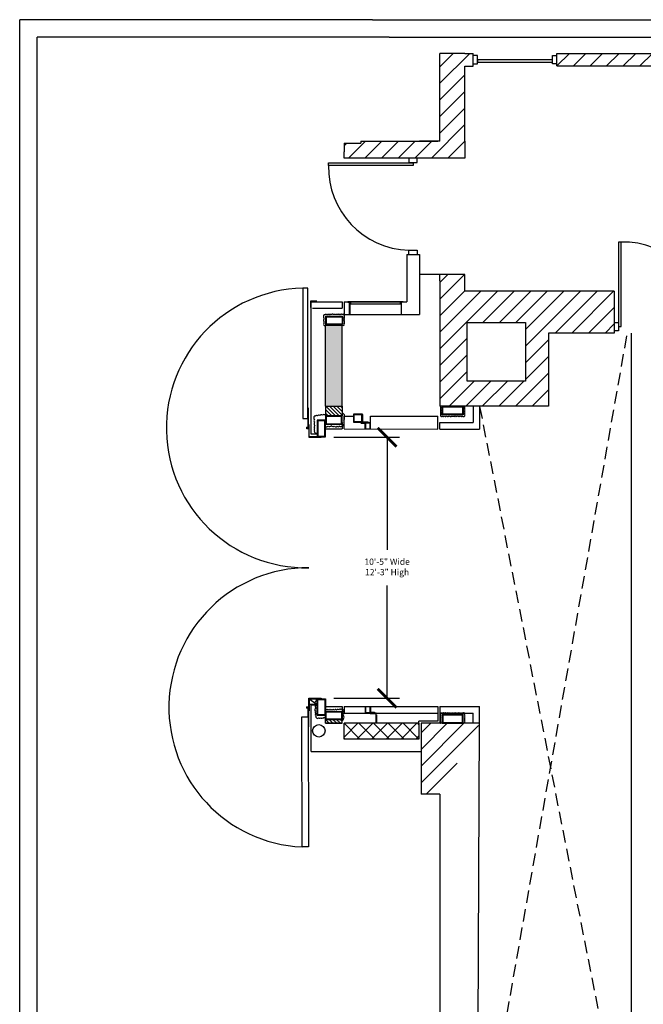
# Model space of a CAD drawing. Units: inches. Extents: x 32 to 1296, y 1083 to 2937.
# Drawn here: x 32 to 331, y 2465 to 2937 of the extents above; entities that cross this region are included whole.
import ezdxf

# ---------------------------------------------------------------- set-up
doc = ezdxf.new("R2010")
doc.units = ezdxf.units.IN
doc.header["$LTSCALE"] = 48
doc.header["$MEASUREMENT"] = 0
doc.linetypes.add('HIDDEN', pattern=[0.375, 0.25, -0.125])
doc.linetypes.add('HIDDEN2', pattern=[0.1875, 0.125, -0.0625])
for name, color, linetype in [('Architecture', 253, 'Continuous'), ('Labels', 253, 'Continuous'), ('TITLE BLOCK', 7, 'Continuous')]:
    doc.layers.add(name, color=color, linetype=linetype)
doc.styles.add('arch96', font='archstyl.shx', dxfattribs={"width": 0.85, "height": 9.6})
doc.styles.get("Standard").update_dxf_attribs({"font": 'techl___.ttf', "height": 5})
doc.dimstyles.new('dim96', dxfattribs={"dimscale": 96, "dimtxt": 9.59375, "dimasz": 0.09375, "dimexe": 0.0625, "dimexo": 0.125, "dimgap": 0.0625, "dimtad": 1, "dimdec": 4, "dimzin": 0, "dimdsep": 46, "dimlunit": 4, "dimtxsty": 'arch96', "dimblk": 'ARCHTICK', "dimcen": 0.09, "dimclrd": 1, "dimclre": 1, "dimclrt": 256, "dimadec": 0, "dimazin": 0, "dimtfac": 1, "dimtdec": 4, "dimtofl": 0, "dimtmove": 2, "dimatfit": 2, "dimldrblk": 'OPEN90', "dimfxl": 1, "dimtolj": 1, "dimtzin": 0, "dimarcsym": 0})

# ---------------------------------------------------------------- blocks, each defined once
blk = doc.blocks.new('_ArchTick')
at = {"color": 0, "linetype": 'ByBlock', "const_width": 0.15}
blk.add_lwpolyline([(-0.5, -0.5), (0.5, 0.5)], dxfattribs=at)
blk = doc.blocks.new('*D85')
at = {"layer": 'Labels', "color": 1, "linetype": 'Continuous', "lineweight": -2}
for p, q in [((182.44, 2736.53), (214, 2736.53)), ((208, 2736.53), (208, 2682.53)), ((208, 2611.53), (208, 2665.53)), ((182.44, 2611.53), (214, 2611.53))]:
    blk.add_line(p, q, dxfattribs=at)
at = {"layer": 'Labels', "color": 1, "linetype": 'Continuous', "lineweight": -2, "xscale": 9, "yscale": 9, "zscale": 9}
for p, rotation in [((208, 2736.53), 90), ((208, 2611.53), 270)]:
    blk.add_blockref('_ArchTick', p, dxfattribs=dict(at, rotation=rotation))
at = {"layer": 'Labels', "linetype": 'Continuous', "insert": (208, 2674.03), "char_height": 5, "attachment_point": 5}
blk.add_mtext('\\A1;             ', dxfattribs=at)
blk = doc.blocks.new('_Open90')
at = {"color": 0, "linetype": 'ByBlock', "lineweight": -2}
for p, q in [((0, 0), (-1, 0)), ((-0.5, 0.5), (0, 0)), ((0, 0), (-0.5, -0.5))]:
    blk.add_line(p, q, dxfattribs=at)

msp = doc.modelspace()

# ---------------------------------------------------------------- hatches: boundary and pattern name
at = {"layer": 'Architecture'}
h = msp.add_hatch(dxfattribs=at)
h.set_pattern_fill('ANSI31', color=256, scale=45, style=0)
h.paths.add_polyline_path([(245.28135, 2914.35329), (249.28135, 2914.35329), (249.28135, 2920.47829), (245.28135, 2920.47829), (233.28135, 2920.47829), (233.28135, 2878.39161), (223.5054, 2878.39161), (195.42709, 2878.39161), (195.42709, 2877.39161), (187.42709, 2877.39161), (187.42692, 2873.36779), (187.42692, 2870.24279), (232.28132, 2870.24279), (245.28135, 2870.24279), (245.28135, 2878.39161)])
h = msp.add_hatch(dxfattribs=at)
h.set_pattern_fill('ANSI31', color=256, scale=45, style=0)
h.paths.add_polyline_path([(655.28135, 2874.47829), (655.28135, 2880.60329), (608.96885, 2880.60329), (608.96885, 2920.47829), (289.28135, 2920.47829), (289.28135, 2914.47829), (602.84385, 2914.47829), (602.84385, 2874.47829)])
h = msp.add_hatch(dxfattribs=at)
h.set_pattern_fill('ANSI31', color=256, scale=45, style=0)
h.paths.add_polyline_path([(316.84385, 2806.47829), (316.84385, 2786.47829), (285.34385, 2786.47829), (285.34385, 2751.47829), (233.28135, 2751.47829), (233.28135, 2806.47829), (233.28135, 2811.51002), (233.28135, 2814.51002), (245.28138, 2814.51002), (245.28138, 2806.47829)])
h.paths.add_polyline_path([(274.34385, 2791.47829), (274.34385, 2763.47829), (246.34385, 2763.47829), (246.34385, 2791.47829)], flags=16)
edge = h.paths.add_edge_path()
edge.add_line((233.28135, 2814.51002), (223.5054, 2814.51002))
msp.add_hatch(color=256, dxfattribs=at).paths.add_polyline_path([(178.42693, 2790.24976), (178.4429, 2751.46341), (186.41127, 2751.46341), (186.41127, 2752.48119), (186.42709, 2752.48119), (186.42693, 2790.24326, -0.003859646), (186.4181, 2790.24976)])
h = msp.add_hatch(dxfattribs=at)
h.set_pattern_fill('ANSI31', color=256, scale=45, style=0)
edge = h.paths.add_edge_path()
edge.add_line((251.41076, 2380.47815), (252.32209, 2599.4776))
edge.add_line((233.28135, 2565.4776), (233.28135, 2393.47829))
edge.add_line((233.28135, 2565.4776), (224.28135, 2565.4776))
edge.add_line((224.28135, 2599.4776), (224.28135, 2565.4776))
edge.add_line((252.32209, 2599.4776), (224.28135, 2599.4776))
edge.add_line((251.40862, 2380.47815), (283.90896, 2380.47815))
edge.add_line((283.90896, 2380.47815), (283.90896, 2358.47815))
edge.add_line((248.78068, 2358.47815), (283.90896, 2358.47815))
edge.add_line((233.28135, 2359.47829), (224.28135, 2359.47829))
edge.add_line((224.28135, 2393.47829), (224.28135, 2359.47829))
edge.add_line((233.28135, 2359.47829), (233.28135, 2149.47829))
edge.add_line((248.78068, 2358.47815), (248.78068, 1700.54335))
edge.add_line((233.28135, 2393.47829), (224.28135, 2393.47829))
edge.add_line((233.28135, 2115.47829), (224.28131, 2115.47829))
edge.add_line((224.28131, 2149.47829), (233.28135, 2149.47829))
edge.add_line((224.28131, 2115.47829), (224.28131, 2149.47829))
edge.add_line((233.28135, 2115.47829), (233.28135, 1947.47829))
edge.add_line((224.28135, 1913.47829), (233.28135, 1913.47829))
edge.add_line((224.28135, 1947.47829), (224.28135, 1913.47829))
edge.add_line((224.28135, 1947.47829), (233.28135, 1947.47829))
edge.add_line((233.28135, 1913.47829), (233.28135, 1744.47829))
edge.add_line((224.28135, 1744.47829), (233.28135, 1744.47829))
edge.add_line((224.28135, 1744.47829), (224.28135, 1710.47829))
edge.add_line((248.78068, 1710.47829), (224.28135, 1710.47829))

# ---------------------------------------------------------------- linework, layer by layer
for p, q in [((233.28135, 2878.39161), (233.28135, 2920.47829)), ((245.28135, 2920.47829), (233.28135, 2920.47829)), ((245.28135, 2920.47829), (249.28135, 2920.47829)), ((249.28135, 2914.35329), (249.28135, 2920.47829)), ((289.28135, 2914.47829), (289.28135, 2920.47829)), ((289.28135, 2920.47829), (608.96885, 2920.47829)), ((251.28135, 2919.41579), (249.28135, 2919.41579)), ((251.28133, 2917.39087), (251.28135, 2916.29079)), ((287.28135, 2917.39087), (251.28133, 2917.39087)), ((251.28135, 2915.41579), (251.28135, 2919.41579)), ((251.28135, 2916.29079), (287.28135, 2916.29079)), ((287.28135, 2915.41579), (287.28135, 2919.41579)), ((287.28135, 2919.41579), (289.28135, 2919.41579)), ((245.28135, 2914.35329), (249.28135, 2914.35329)), ((245.28135, 2878.39161), (245.28135, 2914.35329)), ((249.28135, 2915.41579), (251.28135, 2915.41579)), ((289.28135, 2915.41579), (287.28135, 2915.41579)), ((289.28135, 2914.47829), (602.84385, 2914.47829)), ((233.28135, 2886.42334), (233.28135, 2886.42334)), ((245.28135, 2886.42334), (245.28135, 2886.42334)), ((195.42709, 2878.39161), (195.42709, 2877.39161)), ((233.28135, 2878.39161), (223.5054, 2878.39161)), ((245.28135, 2878.39161), (245.28135, 2870.24279)), ((187.42709, 2877.39161), (187.42692, 2873.36779)), ((187.42692, 2870.24279), (187.42692, 2873.36779)), ((187.42709, 2877.39161), (195.42709, 2877.39161)), ((232.28132, 2870.24279), (187.42692, 2870.24279)), ((218.44274, 2870.15235), (218.44274, 2868.15235)), ((222.44274, 2868.15235), (222.44274, 2870.15235)), ((245.28135, 2870.24279), (232.28132, 2870.24279)), ((179.90211, 2866.82491), (179.90109, 2868.10834)), ((179.90109, 2868.10834), (220.44277, 2868.10834)), ((220.44274, 2866.82491), (179.90211, 2866.82491)), ((218.44274, 2868.15235), (222.44274, 2868.15235)), ((220.44277, 2868.10834), (220.44274, 2866.82491)), ((218.44274, 2824.15235), (218.44274, 2826.15235)), ((218.44274, 2826.15235), (222.44274, 2826.15235)), ((222.44274, 2826.15235), (222.44274, 2824.15235)), ((320.15635, 2830.08142), (318.87292, 2830.08244)), ((318.87292, 2830.08244), (318.87292, 2789.54076)), ((320.15635, 2789.54079), (320.15635, 2830.08142)), ((233.28135, 2814.51002), (223.5054, 2814.51002)), ((245.28138, 2814.51002), (233.28135, 2814.51002)), ((233.28135, 2811.51002), (233.28135, 2814.51002)), ((245.28138, 2806.47829), (245.28138, 2814.51002)), ((233.28135, 2811.51002), (233.28135, 2806.47829)), ((233.28135, 2806.47829), (233.28135, 2751.47829)), ((316.84385, 2806.47829), (245.28138, 2806.47829)), ((316.84385, 2806.47829), (316.84385, 2786.47829)), ((174.26915, 2801.76859), (171.26915, 2801.76859)), ((171.26915, 2801.76859), (171.26915, 2798.64359)), ((171.39415, 2798.76859), (171.39415, 2801.51859)), ((174.14415, 2801.64359), (171.51915, 2801.64359)), ((171.56771, 2801.489), (186.42691, 2801.48883)), ((172.19166, 2798.36463), (186.42691, 2798.36383)), ((186.42691, 2801.48883), (186.42691, 2798.36383)), ((187.42689, 2801.48883), (217.38024, 2801.48904)), ((187.42691, 2801.48883), (187.42693, 2795.36383)), ((190.40356, 2801.48893, 0), (189.10356, 2801.48893, 0)), ((189.10356, 2801.48893, 0), (189.10356, 2801.28893, 0)), ((189.10356, 2801.28893, 0), (189.90356, 2801.28893, 0)), ((189.90357, 2795.36385), (189.90356, 2801.28893, 0)), ((190.10356, 2801.48893, 0), (190.10357, 2795.36385)), ((214.40356, 2801.48893, 0), (190.40356, 2801.48893, 0)), ((190.40356, 2801.48893, 0), (190.40356, 2800.48893, 0)), ((190.40356, 2800.48893, 0), (214.40356, 2800.48893, 0)), ((214.40356, 2800.48893, 0), (214.40356, 2801.48893, 0)), ((215.70356, 2801.48893, 0), (214.40356, 2801.48893, 0)), ((214.70356, 2801.48893, 0), (214.70357, 2795.36385)), ((215.70356, 2801.28893, 0), (214.90356, 2801.28893, 0)), ((214.90357, 2795.36385), (214.90356, 2801.28893, 0)), ((215.70356, 2801.48893, 0), (215.70356, 2801.28893, 0)), ((178.63008, 2790.53848), (178.63008, 2794.53848)), ((178.63008, 2794.53848), (186.63008, 2794.53848)), ((178.88008, 2790.78848), (178.88008, 2794.28848)), ((178.88008, 2794.28848), (186.38008, 2794.28848)), ((180.41279, 2794.53848), (185.1628, 2794.53848)), ((186.38008, 2794.28848), (186.38008, 2790.78848)), ((186.63008, 2794.53848), (186.63008, 2790.53848)), ((187.42693, 2795.36383), (223.50524, 2795.36408)), ((190.10357, 2795.36385), (189.90357, 2795.36385)), ((214.70357, 2795.36385), (214.90357, 2795.36385)), ((178.4429, 2751.46341), (178.42693, 2790.24976)), ((178.42693, 2790.24976), (186.42693, 2790.24976)), ((178.42998, 2790.25476), (178.42998, 2790.25476)), ((186.63008, 2790.53848), (178.63008, 2790.53848)), ((186.38008, 2790.78848), (178.88008, 2790.78848)), ((186.42709, 2751.46341), (186.42693, 2790.24976)), ((187.36025, 2790.33644), (187.36025, 2790.33644)), ((187.36051, 2790.33059), (187.36051, 2790.33059)), ((246.34385, 2763.47829), (246.34385, 2791.47829)), ((246.34385, 2791.47829), (274.34385, 2791.47829)), ((274.34385, 2791.47829), (274.34385, 2763.47829)), ((316.84385, 2791.54079), (318.84385, 2791.54079)), ((318.84385, 2791.54079), (318.84385, 2787.54079)), ((318.87292, 2789.54076), (320.15635, 2789.54079)), ((285.34385, 2786.47829), (285.34385, 2751.47829)), ((316.84385, 2786.47829), (285.34385, 2786.47829)), ((318.84385, 2787.54079), (316.84385, 2787.54079)), ((325.13875, 2380.47829), (325.13875, 2786.47829)), ((274.34385, 2763.47829), (246.34385, 2763.47829)), ((178.4429, 2751.46341), (186.42709, 2751.46341)), ((183.27738, 2746.75255), (178.56652, 2751.46341)), ((185.04514, 2746.75255), (180.33428, 2751.46341)), ((186.42709, 2747.13837), (182.10205, 2751.46341)), ((186.42709, 2748.90614), (183.86982, 2751.46341)), ((186.42709, 2750.67391), (185.63759, 2751.46341)), ((285.34385, 2751.47829), (233.28135, 2751.47829)), ((234.42096, 2747.36548), (234.42168, 2751.36548)), ((234.42168, 2751.36548), (244.42168, 2751.36367)), ((234.671, 2747.61544), (234.67164, 2751.11544)), ((234.67164, 2751.11544), (244.17164, 2751.11371)), ((244.17164, 2751.11371), (244.171, 2747.61371)), ((244.42168, 2751.36367), (244.42096, 2747.36367)), ((245.1326, 2751.37979), (245.1326, 2751.37979)), ((249.32249, 2751.34945), (249.32249, 2743.61569)), ((252.32249, 2751.34945), (252.32249, 2740.49069)), ((181.50961, 2746.75255), (178.44358, 2749.81858)), ((179.74184, 2746.75255), (178.44431, 2748.05008)), ((187.42366, 2740.50229), (187.42524, 2746.62729)), ((187.42524, 2746.62729), (192.00169, 2746.62611)), ((192.00116, 2743.69028), (192.00189, 2747.69028)), ((192.00189, 2747.69028), (196.00189, 2747.68846)), ((192.25121, 2743.94023), (192.25184, 2747.44023)), ((192.25184, 2747.44023), (195.75184, 2747.43851)), ((195.75184, 2747.43851), (195.75121, 2743.93851)), ((196.00189, 2747.68846), (196.00116, 2743.68846)), ((196.00116, 2743.6247), (196.00116, 2747.6247)), ((196.12616, 2747.4997), (196.12616, 2743.8747)), ((200.00116, 2740.4997), (200.00188, 2746.62404)), ((200.00188, 2746.6246), (232.28199, 2746.61569)), ((232.28064, 2740.49069), (232.28199, 2746.61569)), ((244.42096, 2747.36367), (234.42096, 2747.36548)), ((244.171, 2747.61371), (234.671, 2747.61544)), ((186.4234, 2743.62755), (186.42279, 2740.50255)), ((196.00116, 2743.68846), (192.00116, 2743.69028)), ((195.75121, 2743.93851), (192.25121, 2743.94023)), ((195.25116, 2743.6247), (195.25116, 2743.6247)), ((195.25116, 2743.6247), (200.00116, 2743.6247)), ((195.37616, 2743.4997), (199.75116, 2743.4997)), ((195.37616, 2743.4997), (195.37616, 2743.4997)), ((195.50116, 2743.3747), (197.31366, 2743.3747)), ((198.87616, 2743.7497), (196.25116, 2743.7497)), ((197.43864, 2740.62596), (197.43866, 2743.2497)), ((197.56366, 2743.4997), (197.56364, 2740.50096)), ((199.00116, 2743.6247), (199.00116, 2743.6247)), ((199.87616, 2740.6247), (199.87616, 2743.3747)), ((200.00116, 2740.4997), (200.00116, 2743.6247)), ((233.28135, 2743.60389), (249.32249, 2743.61569)), ((233.28135, 2740.49069), (233.28135, 2743.60389)), ((178.4429, 2740.50255), (186.42279, 2740.50255)), ((187.42366, 2740.50229), (232.28041, 2740.49069)), ((200.00116, 2740.4997), (197.43864, 2740.49972)), ((197.56364, 2740.50096), (197.56364, 2740.50096)), ((233.28135, 2740.49069), (252.32249, 2740.49069)), ((178.43034, 2607.46369), (186.41127, 2607.46489)), ((186.41127, 2607.46489), (186.41127, 2604.33989)), ((187.41234, 2604.33989), (232.28259, 2604.33989)), ((187.41261, 2607.46489), (232.28259, 2607.46489)), ((187.41261, 2607.46489), (187.41261, 2604.33989)), ((197.44196, 2607.46489), (197.44196, 2604.33989)), ((197.44196, 2607.46489), (197.44196, 2607.46489)), ((202.81696, 2604.33989), (197.44196, 2604.33989)), ((197.56696, 2607.33989), (197.56696, 2604.58989)), ((202.06696, 2604.46489), (197.69196, 2604.46489)), ((199.81696, 2604.33989), (199.81696, 2604.33989)), ((199.87946, 2604.46489), (199.87946, 2607.46489)), ((199.87946, 2607.46489), (199.87946, 2607.46489)), ((199.94196, 2604.21489), (202.56696, 2604.21489)), ((200.00446, 2607.33989), (200.00446, 2604.71489)), ((201.94196, 2604.58989), (200.12946, 2604.58989)), ((202.06696, 2604.46489), (202.06696, 2604.46489)), ((202.19196, 2604.33989), (202.19196, 2604.33989)), ((202.81696, 2599.77629), (202.81696, 2604.33989)), ((232.28259, 2604.33989), (232.28135, 2600.4776)), ((232.28259, 2607.46489), (232.28259, 2604.33989)), ((233.28135, 2607.46489), (233.28135, 2604.33989)), ((233.28135, 2607.46489), (252.32249, 2607.46489)), ((233.28135, 2604.33989), (233.28135, 2599.4776)), ((233.28135, 2604.33989), (249.32249, 2604.33989)), ((249.32249, 2599.57397), (249.32249, 2604.33989)), ((252.32249, 2599.57397), (252.32249, 2607.46489)), ((186.41127, 2599.4776), (178.42709, 2599.47791)), ((223.28163, 2599.52629), (187.41156, 2599.52629)), ((187.41156, 2591.90129), (187.41156, 2599.52629)), ((194.02698, 2599.52629), (187.41156, 2592.91087)), ((194.98849, 2591.90129), (187.41156, 2599.47822)), ((201.09301, 2599.52126), (193.47305, 2591.90129)), ((202.05955, 2591.90129), (194.43455, 2599.52629)), ((202.94196, 2599.52629), (199.94196, 2599.52629)), ((200.06696, 2599.65129), (202.69196, 2599.65129)), ((208.16408, 2599.52126), (200.54412, 2591.90129)), ((209.13062, 2591.90129), (201.51066, 2599.52126)), ((202.69196, 2600.46489), (202.69196, 2604.08989)), ((202.94196, 2603.52629), (202.94196, 2599.52629)), ((215.24018, 2599.52629), (207.61518, 2591.90129)), ((216.20169, 2591.90129), (208.58173, 2599.52126)), ((222.31125, 2599.52629), (214.68625, 2591.90129)), ((223.27276, 2591.90129), (215.64776, 2599.52629)), ((223.28163, 2598.96349), (222.71883, 2599.52629)), ((223.27276, 2599.52629), (223.28135, 2600.4776)), ((223.27276, 2599.52629), (223.27276, 2591.90129)), ((232.28135, 2600.4776), (223.28135, 2600.4776)), ((224.28135, 2599.4776), (224.28135, 2565.4776)), ((252.32209, 2599.4776), (224.28135, 2599.4776)), ((244.40792, 2603.5902), (234.40792, 2603.5902)), ((234.40792, 2603.5902), (234.40792, 2599.5902)), ((234.40792, 2599.5902), (244.40792, 2599.5902)), ((244.15792, 2603.3402), (234.65792, 2603.3402)), ((234.65792, 2603.3402), (234.65792, 2599.8402)), ((234.65792, 2599.8402), (244.15792, 2599.8402)), ((244.15792, 2599.8402), (244.15792, 2603.3402)), ((244.40792, 2599.5902), (244.40792, 2603.5902)), ((245.11884, 2599.4776), (245.11884, 2599.4776)), ((251.41076, 2380.47815), (252.32209, 2599.4776)), ((187.91742, 2591.90129), (187.41156, 2592.40716)), ((223.28163, 2591.90129), (187.41156, 2591.90129)), ((223.28163, 2593.42561), (221.75732, 2591.90129)), ((233.28135, 2565.4776), (224.28135, 2565.4776)), ((233.28135, 2565.4776), (233.28135, 2393.47829))]:
    msp.add_line(p, q, dxfattribs=at)
at = {"layer": 'Architecture', "lineweight": -3}
for p, q in [((195.42709, 2878.39161), (232.28135, 2878.39161)), ((217.38024, 2824.13741), (223.50524, 2824.13741)), ((217.38024, 2824.13741), (217.38024, 2801.48904)), ((223.50524, 2824.13741), (223.50524, 2795.36408))]:
    msp.add_line(p, q, dxfattribs=at)
at = {"layer": 'Architecture', "linetype": 'HIDDEN', "ltscale": 0.020833}
msp.add_line((225.43903, 2814.51002), (224.43903, 2814.51002), dxfattribs=at)
at = {"layer": 'Architecture', "linetype": 'Continuous'}
for p, q in [((170.07997, 2808.00255), (167.57997, 2808.00255)), ((167.57997, 2808.00255), (167.57997, 2745.50255)), ((170.07997, 2745.50255), (170.07997, 2808.00255)), ((171.56771, 2738.00268), (171.56771, 2801.48901)), ((170.37997, 2750.49012), (170.07997, 2750.49012)), ((170.37997, 2741.30255), (170.37997, 2750.49012)), ((178.4429, 2751.46341), (178.44485, 2746.75255)), ((186.42709, 2751.46341), (186.42709, 2746.75255)), ((178.37172, 2746.97153), (178.37172, 2746.97153)), ((186.4429, 2746.75255), (178.4429, 2746.75255)), ((178.4429, 2746.75255), (178.4429, 2742.75255)), ((186.1429, 2746.45255), (178.7429, 2746.45255)), ((178.7429, 2746.45255), (178.7429, 2743.05255)), ((186.1429, 2743.05255), (186.1429, 2746.45255)), ((186.4429, 2742.75255), (186.4429, 2746.75255)), ((167.57997, 2745.50255), (170.07997, 2745.50255)), ((170.07997, 2745.50255), (170.07997, 2741.30255)), ((170.07997, 2741.30255), (170.37997, 2741.30255)), ((170.6929, 2742.5338), (170.4429, 2742.5338)), ((170.4429, 2742.5338), (170.4429, 2736.5338)), ((170.6929, 2736.7838), (170.6929, 2742.5338)), ((178.4429, 2744.75255), (174.4429, 2744.75255)), ((174.4429, 2744.75255), (174.4429, 2736.75255)), ((178.1429, 2744.45255), (174.7429, 2744.45255)), ((174.7429, 2744.45255), (174.7429, 2737.05255)), ((178.1429, 2737.05255), (178.1429, 2744.45255)), ((178.4429, 2736.75255), (178.4429, 2744.75255)), ((178.4429, 2742.75255), (186.4429, 2742.75255)), ((178.53169, 2741.8098), (178.53169, 2741.8098)), ((178.7429, 2743.05255), (186.1429, 2743.05255)), ((170.4429, 2736.5338), (176.4429, 2736.5338)), ((176.4429, 2736.7838), (170.6929, 2736.7838)), ((174.4429, 2738.00255), (171.56771, 2738.00267)), ((174.41222, 2738.08858), (174.41222, 2738.08858)), ((174.4429, 2736.75255), (178.4429, 2736.75255)), ((174.7429, 2737.05255), (178.1429, 2737.05255)), ((176.4429, 2736.5338), (176.4429, 2736.7838)), ((170.4429, 2611.52591), (176.4429, 2611.52591)), ((170.4429, 2605.52591), (170.4429, 2611.52591)), ((176.4429, 2611.27591), (170.6929, 2611.27591)), ((170.6929, 2611.27591), (170.6929, 2605.52591)), ((170.6929, 2611.2172), (174.43005, 2608.43216)), ((170.6929, 2608.43216), (170.6929, 2611.2172)), ((170.6929, 2611.2172), (174.43059, 2611.2172)), ((174.40585, 2611.02102), (174.40585, 2611.02102)), ((174.42905, 2603.2172), (174.43059, 2611.2172)), ((174.43059, 2611.2172), (174.43059, 2608.43216)), ((174.43059, 2611.2172), (178.43059, 2611.21643)), ((174.7291, 2603.51715), (174.73053, 2610.91715)), ((174.73053, 2610.91715), (178.13053, 2610.91649)), ((176.4429, 2611.52591), (176.4429, 2611.27591)), ((178.13053, 2610.91649), (178.1291, 2603.51649)), ((178.43059, 2611.21643), (178.42905, 2603.21643)), ((169.9429, 2606.75716), (170.1429, 2606.75716)), ((170.19291, 2602.55716), (170.19291, 2606.75716)), ((170.39291, 2606.75716), (170.39291, 2597.82977)), ((170.6929, 2605.52591), (170.4429, 2605.52591)), ((174.43059, 2608.43216), (170.6929, 2608.43216)), ((174.40585, 2608.11098), (171.53066, 2608.11098)), ((171.55539, 2586.00217), (171.55539, 2608.11098)), ((178.42866, 2601.21643), (178.42943, 2605.21643)), ((178.42943, 2605.21643), (186.42943, 2605.21489)), ((178.72872, 2601.51638), (178.72937, 2604.91638)), ((178.72937, 2604.91638), (186.12937, 2604.91495)), ((186.12937, 2604.91495), (186.12872, 2601.51495)), ((186.42943, 2605.21489), (186.42866, 2601.21489)), ((167.22663, 2540.23299), (167.19291, 2602.55716)), ((167.19291, 2602.55716), (170.19291, 2602.55716)), ((170.19291, 2602.55716), (170.24279, 2540.23462)), ((178.42905, 2603.21643), (174.42905, 2603.2172)), ((178.1291, 2603.51649), (174.7291, 2603.51715)), ((178.42709, 2599.47791), (178.42866, 2601.21643)), ((178.42709, 2599.47791), (186.41127, 2599.47843)), ((178.52405, 2599.47792), (178.42718, 2599.57479)), ((186.42866, 2601.21489), (178.42866, 2601.21643)), ((180.2917, 2599.47803), (178.55333, 2601.21641)), ((186.12872, 2601.51495), (178.72872, 2601.51638)), ((182.05936, 2599.47815), (180.32143, 2601.21607)), ((183.82701, 2599.47826), (182.08954, 2601.21573)), ((185.59466, 2599.47838), (183.85765, 2601.21539)), ((186.4207, 2600.4201), (185.62576, 2601.21505)), ((186.41127, 2599.47843), (186.42866, 2601.21489)), ((186.41664, 2600.90725), (186.41664, 2600.90725)), ((170.39291, 2597.82977), (170.19291, 2597.82977)), ((171.55539, 2586.00217), (224.28135, 2586.00217)), ((170.24279, 2540.23462), (167.22663, 2540.23299))]:
    msp.add_line(p, q, dxfattribs=at)
at = {"layer": 'Architecture', "linetype": 'HIDDEN2'}
for p, q in [((251.40862, 2380.47815), (323.13875, 2786.47829)), ((252.32249, 2751.34945), (325.13875, 2380.47829)), ((196.34631, 2604.33989), (214.34631, 2604.33989))]:
    msp.add_line(p, q, dxfattribs=at)
at = {"layer": 'Architecture', "linetype": 'Continuous'}
for centre, radius in [((169.9429, 2741.00255), 0.5), ((169.9429, 2741.00255), 0.3), ((169.9429, 2607.05716), 0.5), ((169.9429, 2607.05716), 0.3)]:
    msp.add_circle(centre, radius, dxfattribs=at)
at = {"layer": 'Architecture'}
msp.add_circle((175.28576, 2595.89936), 3, dxfattribs=at)
for centre, radius, start, end in [((219.66944, 2865.91126), 39.77782, 178.6838613, 268.2327963), ((321.05896, 2790.28702), 39.80464, 1.8050002, 91.2993578), ((171.26915, 2798.76859), 0.125, 270, 0), ((171.51915, 2801.51859), 0.125, 90, 180), ((174.14415, 2801.76859), 0.125, 270, 0), ((177.7971, 2794.83548), 0.34018, 131.3373985, 241.3373985), ((177.91249, 2794.20463), 0.43365, 129.9675647, 239.9675647), ((178.00633, 2792.56749), 0.48838, 125, 235), ((177.91195, 2794.70708), 0.51245, 68.3059257, 131.4960956), ((177.85089, 2793.63995), 0.24491, 129.3967272, 239.3967272), ((177.88782, 2793.19835), 0.28176, 125, 235), ((178.43513, 2794.97246), 0.39474, 37.7269297, 147.7269297), ((178.93652, 2795.05862), 0.2448, 30.6002759, 140.6002759), ((179.39947, 2795.05246), 0.28413, 42.5964105, 152.5964105), ((179.8701, 2795.06169), 0.31919, 35, 145), ((180.28997, 2795.11092), 0.20739, 29.8043905, 139.8043905), ((180.75754, 2795.03554), 0.33848, 38.1805872, 148.1805872), ((181.27742, 2795.1817), 0.26154, 56.0464771, 166.0464771), ((181.75569, 2795.12018), 0.43347, 30.0280668, 140.0280668), ((182.39245, 2795.15402), 0.31918, 35, 145), ((182.85385, 2795.19709), 0.24409, 35, 145), ((183.26912, 2795.18633), 0.26286, 35, 145), ((183.70437, 2795.16017), 0.28226, 31.1834044, 141.1834044), ((184.19193, 2795.134), 0.30041, 35, 145), ((184.76561, 2795.05401), 0.41349, 32.3968439, 142.3968439), ((185.42235, 2795.06016), 0.37552, 35, 145), ((186.11358, 2795.02722), 0.45699, 42.693864, 147.0846397), ((186.65877, 2795.21474), 0.24245, 30.3081885, 149.6918115), ((187.12494, 2795.18017), 0.301, 38.5771149, 148.5771149), ((187.24018, 2795.13091), 0.26564, 313.1265937, 63.1265937), ((187.24322, 2794.20002), 0.34276, 295.5418048, 45.5418048), ((187.20785, 2793.62918), 0.31932, 305, 55), ((187.21863, 2793.12142), 0.30054, 305, 55), ((187.20785, 2792.61366), 0.31932, 305, 55), ((187.28015, 2794.66932), 0.30287, 312.121905, 62.121905), ((178.02377, 2790.59313), 0.49683, 136.2805253, 223.7194747), ((177.84629, 2791.13038), 0.26564, 116.873651, 226.873651), ((177.89242, 2791.57198), 0.26364, 120.9161642, 230.9161642), ((177.87088, 2791.99357), 0.22618, 129.7615918, 239.7615918), ((178.04524, 2790.57309), 0.49936, 220.3526421, 320.3952983), ((186.84399, 2790.81851), 0.71053, 233.1730947, 316.6310474), ((186.94343, 2790.74993), 0.58712, 315.2301667, 35.43999), ((187.15399, 2792.01357), 0.41324, 305, 55), ((187.20169, 2791.37195), 0.35739, 308.0114142, 58.0114142), ((234.04079, 2750.67707), 0.50689, 123.6883728, 233.6883728), ((233.84746, 2751.30447), 0.22361, 136.8736376, 246.8736376), ((244.86914, 2750.38925), 0.42613, 304.9896114, 54.9896114), ((244.89851, 2751.06567), 0.39175, 303.305832, 53.305832), ((196.00116, 2747.4997), 0.125, 0, 90), ((233.94017, 2747.29868), 0.41716, 118.6520631, 228.6520631), ((233.99713, 2749.33835), 0.41525, 128.1684756, 238.1684756), ((233.95196, 2749.96668), 0.36855, 124.9896114, 234.9896114), ((234.05172, 2748.61473), 0.46083, 126.4209177, 236.4209177), ((233.80798, 2746.86095), 0.18994, 139.0198617, 249.0198617), ((233.96667, 2747.92794), 0.34723, 119.2812056, 229.2812056), ((233.85032, 2746.74678), 0.12716, 209.7931646, 319.7931646), ((234.20491, 2746.85896), 0.32255, 217.0358398, 327.0358398), ((234.8594, 2746.93809), 0.46064, 213.5569576, 323.5569576), ((235.45065, 2746.79082), 0.25431, 209.7930556, 319.7930556), ((235.93913, 2746.88884), 0.39412, 221.70207, 331.70207), ((236.5757, 2746.89061), 0.34556, 213.0797084, 323.0797084), ((237.17546, 2746.92352), 0.40309, 216.6268392, 326.6268392), ((237.81107, 2746.89699), 0.35707, 213.1412674, 323.1412674), ((238.42969, 2746.92989), 0.4146, 216.5813692, 326.5813692), ((239.03323, 2746.89582), 0.32255, 217.0358398, 327.0358398), ((239.58679, 2746.91837), 0.34537, 214.9896114, 324.9896114), ((240.20259, 2746.96731), 0.4146, 216.5813897, 326.5813897), ((240.93911, 2746.98415), 0.46106, 212.1260598, 322.1260598), ((241.59449, 2746.94725), 0.38147, 220.1860582, 330.1860582), ((242.35744, 2747.0037), 0.49716, 209.6729602, 319.6729602), ((243.00337, 2746.88284), 0.33406, 216.9653134, 326.9653134), ((243.65407, 2746.97422), 0.46063, 216.4222819, 326.4222819), ((244.37362, 2746.84203), 0.35745, 200.0525823, 310.0525823), ((244.81961, 2746.76176), 0.28988, 221.8350095, 331.8350095), ((244.84723, 2749.1109), 0.41859, 297.0859115, 47.0859115), ((244.89334, 2748.43163), 0.33892, 314.7677185, 64.7677185), ((244.89025, 2746.88913), 0.32248, 304.9896114, 54.9896114), ((244.97052, 2747.40328), 0.27108, 292.7302431, 42.7302431), ((244.90487, 2749.72224), 0.38025, 306.7243461, 56.7243461), ((244.93944, 2747.87594), 0.36926, 308.5648513, 58.5648513), ((195.37616, 2743.6247), 0.125, 180, 270), ((195.50116, 2743.4997), 0.125, 180, 270), ((196.25116, 2743.8747), 0.125, 180, 270), ((197.31366, 2743.2497), 0.125, 0, 90), ((198.87616, 2743.6247), 0.125, 0, 90), ((199.75116, 2743.3747), 0.125, 0, 90), ((197.56364, 2740.62596), 0.125, 180, 270), ((200.00116, 2740.6247), 0.125, 180, 270), ((197.44196, 2607.33989), 0.125, 0, 90), ((197.69196, 2604.58989), 0.125, 180, 270), ((199.94196, 2604.33989), 0.125, 180, 270), ((199.87946, 2607.33989), 0.125, 0, 90), ((200.12946, 2604.71489), 0.125, 180, 270), ((201.94196, 2604.46489), 0.125, 0, 90), ((202.06696, 2604.33989), 0.125, 0, 90), ((202.56696, 2604.08989), 0.125, 0, 90), ((233.79504, 2604.09485), 0.18994, 110.9697497, 220.9697497), ((233.8374, 2604.20901), 0.12716, 40.1964468, 150.1964468), ((234.19197, 2604.09676), 0.32255, 32.9537717, 142.9537717), ((234.84644, 2604.01752), 0.46064, 36.4326538, 146.4326538), ((235.43772, 2604.16468), 0.25431, 40.1965558, 150.1965558), ((235.92618, 2604.06657), 0.39412, 28.2875414, 138.2875414), ((236.56275, 2604.06468), 0.34556, 36.909903, 146.909903), ((237.16251, 2604.03167), 0.40309, 33.3627722, 143.3627722), ((237.79812, 2604.05808), 0.35707, 36.848344, 146.848344), ((238.41674, 2604.02506), 0.4146, 33.4082423, 143.4082423), ((239.02028, 2604.05902), 0.32255, 32.9537717, 142.9537717), ((239.57384, 2604.03638), 0.34537, 35, 145), ((240.18963, 2603.98733), 0.4146, 33.4082217, 143.4082217), ((240.92614, 2603.97035), 0.46106, 37.8635516, 147.8635516), ((241.58153, 2604.00714), 0.38147, 29.8035532, 139.8035532), ((242.34447, 2603.95054), 0.49716, 40.3166512, 150.3166512), ((242.99042, 2604.07129), 0.33406, 33.024298, 143.024298), ((243.64111, 2603.97979), 0.46063, 33.5673295, 143.5673295), ((244.36068, 2604.11185), 0.35745, 49.9370291, 159.9370291), ((244.80669, 2604.19204), 0.28988, 28.1546019, 138.1546019), ((244.8773, 2604.06466), 0.32248, 305, 55), ((200.06696, 2599.52629), 0.125, 90, 180), ((202.81696, 2600.46489), 0.125, 180, 270), ((202.69196, 2599.77629), 0.125, 270, 0), ((202.94196, 2603.40129), 0.125, 90, 180), ((233.92715, 2603.65709), 0.41716, 131.3375483, 241.3375483), ((234.02715, 2600.27869), 0.50689, 126.3012387, 236.3012387), ((233.98374, 2601.61741), 0.41525, 121.8211359, 231.8211359), ((233.93845, 2600.98909), 0.36855, 125, 235), ((234.03846, 2602.34102), 0.46083, 123.5686937, 233.5686937), ((233.95353, 2603.02783), 0.34723, 130.7084058, 240.7084058), ((233.83371, 2599.65132), 0.22361, 113.1159738, 223.1159738), ((244.88012, 2602.52215), 0.33892, 295.2218929, 45.2218929), ((244.83388, 2601.8429), 0.41859, 312.9036999, 62.9036999), ((244.95748, 2603.5505), 0.27108, 317.2593683, 67.2593683), ((244.89141, 2601.23155), 0.38025, 303.2652654, 53.2652654), ((244.85556, 2600.56455), 0.42613, 305, 55), ((244.79603, 2599.83853), 0.48423, 311.8086323, 51.1193997), ((244.92631, 2603.07783), 0.36926, 301.4247601, 51.4247601)]:
    msp.add_arc(centre, radius, start, end, dxfattribs=at)
at = {"layer": 'Architecture', "linetype": 'Continuous'}
for centre, radius, start, end in [((169.20985, 2741.02044), 67.00193, 91.3939057, 271.0544924), ((173.67669, 2745.85116), 0.87925, 125, 235), ((173.47437, 2746.44939), 0.32571, 48.001163, 158.001163), ((174.14626, 2746.40339), 0.53763, 37.6038818, 147.6038818), ((175.20217, 2746.43942), 0.69437, 45.129061, 155.129061), ((176.374, 2746.54346), 0.78462, 40.3579439, 150.3579439), ((177.64379, 2746.52146), 0.85583, 31.7284242, 141.7284242), ((186.59067, 2747.74181), 0.12206, 35, 145), ((186.91052, 2747.3597), 0.50274, 5.9337783, 115.9337783), ((186.91833, 2745.32096), 0.69467, 294.8801643, 44.8801643), ((187.15841, 2747.05156), 0.43962, 305, 55), ((187.10237, 2746.25129), 0.53732, 305, 55), ((173.76866, 2744.53471), 0.84322, 135.0035892, 245.0035892), ((173.82865, 2741.48771), 0.83363, 119.9596021, 229.9596021), ((173.95869, 2742.9902), 0.95252, 125, 235), ((179.08959, 2742.2899), 0.73603, 220.7135211, 330.7135211), ((180.4214, 2742.56197), 0.93567, 222.4991415, 332.4991415), ((182.0413, 2742.53397), 0.88729, 207.0893883, 317.0893883), ((183.39311, 2742.3319), 0.80893, 209.8028938, 319.8028938), ((184.49489, 2742.2679), 0.66634, 223.4312348, 333.4312348), ((185.72479, 2742.38393), 0.75718, 213.1514354, 323.1514354), ((186.42662, 2742.17591), 0.2641, 248.7020649, 358.7020649), ((186.75653, 2742.54403), 0.37986, 260.0123725, 10.0123725), ((186.79835, 2743.21227), 0.68777, 298.8874565, 48.8874565), ((186.89438, 2744.1966), 0.58667, 307.384802, 57.384802), ((173.67862, 2740.25529), 0.70871, 123.0260319, 233.0260319), ((173.59253, 2739.33098), 0.49392, 133.527485, 243.527485), ((173.96233, 2739.15286), 0.64636, 204.1089321, 314.1089321), ((170.34894, 2607.09503), 66.9349, 89.9195656, 267.3263601), ((174.64844, 2609.00974), 1.2997, 119.2919122, 229.2919122), ((174.51651, 2610.44444), 0.5871, 100.8644422, 210.8644422), ((174.33216, 2605.87551), 0.99644, 114.3200135, 224.3200135), ((174.07031, 2604.72833), 0.63785, 135.0032814, 245.0032814), ((174.29575, 2607.44639), 0.76107, 130.569661, 240.569661), ((174.35173, 2603.58875), 0.78665, 134.4581769, 244.4581769), ((178.7125, 2605.72893), 0.22237, 39.7655955, 149.7655955), ((179.28579, 2605.54433), 0.51838, 30.912661, 140.912661), ((180.15862, 2605.48834), 0.53585, 33.0242477, 143.0242477), ((181.10256, 2605.45656), 0.59122, 36.7906477, 146.7906477), ((182.09487, 2605.42479), 0.64659, 33.3627383, 143.3627383), ((183.2158, 2605.41873), 0.68426, 38.0953369, 148.0953369), ((184.33519, 2605.47927), 0.68426, 38.0953624, 148.0953624), ((185.44552, 2605.59125), 0.65054, 41.5225074, 151.5225074), ((186.41964, 2605.59125), 0.65055, 28.477549, 138.477549), ((186.6539, 2605.48374), 0.53705, 301.0563266, 51.0563266), ((186.57067, 2604.50911), 0.62815, 305, 55), ((174.31679, 2602.57327), 0.4313, 134.8614243, 244.8614243), ((174.7054, 2602.49301), 0.65054, 208.4774926, 318.4774926), ((175.53884, 2602.37195), 0.46498, 221.845587, 331.845587), ((176.45859, 2602.48696), 0.60968, 213.2635766, 323.2635766), ((177.25271, 2602.42644), 0.43111, 224.8698886, 334.8698886), ((177.76253, 2603.74153), 1.50293, 265.4390681, 296.308184), ((186.47392, 2601.53375), 0.62911, 264.7765075, 14.7765075), ((186.60699, 2603.49969), 0.59149, 306.7889579, 56.7889579), ((186.55546, 2602.31773), 0.81625, 310.1920784, 60.1920784)]:
    msp.add_arc(centre, radius, start, end, dxfattribs=at)
at = {"layer": 'TITLE BLOCK', "color": 0}
for p, q in [((31.89365, 2114.15245), (31.89365, 2936.61506)), ((201.02224, 2936.61506), (31.89365, 2936.61506)), ((201.02224, 2936.61506), (1296.28662, 2936.61506)), ((40.34088, 2107.03342), (40.34088, 2928.18504)), ((209.02224, 2928.18504), (40.34088, 2928.18504)), ((209.02224, 2928.18504), (1288.1792, 2928.18504))]:
    msp.add_line(p, q, dxfattribs=at)

# ---------------------------------------------------------------- texts
at = {"layer": 'Labels', "color": 1, "insert": (207.99936, 2674.02986), "char_height": 3, "width": 58, "attachment_point": 5}
msp.add_mtext('10\'-5" Wide\\P12\'-3" High', dxfattribs=at)

# ---------------------------------------------------------------- dimensions: what is measured, and where the dimension line sits
at = {"layer": 'Labels', "color": 1, "linetype": 'Continuous'}
dim = msp.add_linear_dim(base=(207.99936, 2611.52591), p1=(170.4429, 2736.5338), p2=(170.4429, 2611.52591), angle=90, text='             ', dimstyle='dim96', override={"dimtad": 0, "dimjust": 0, "dimtih": 1, "dimtoh": 0, "dimtxsty": 'Standard'}, dxfattribs=at)
dim.commit()
dim.dimension.update_dxf_attribs({"geometry": '*D85', "text_midpoint": (207.99936, 2674.02986)})

doc.saveas('drawing.dxf')
